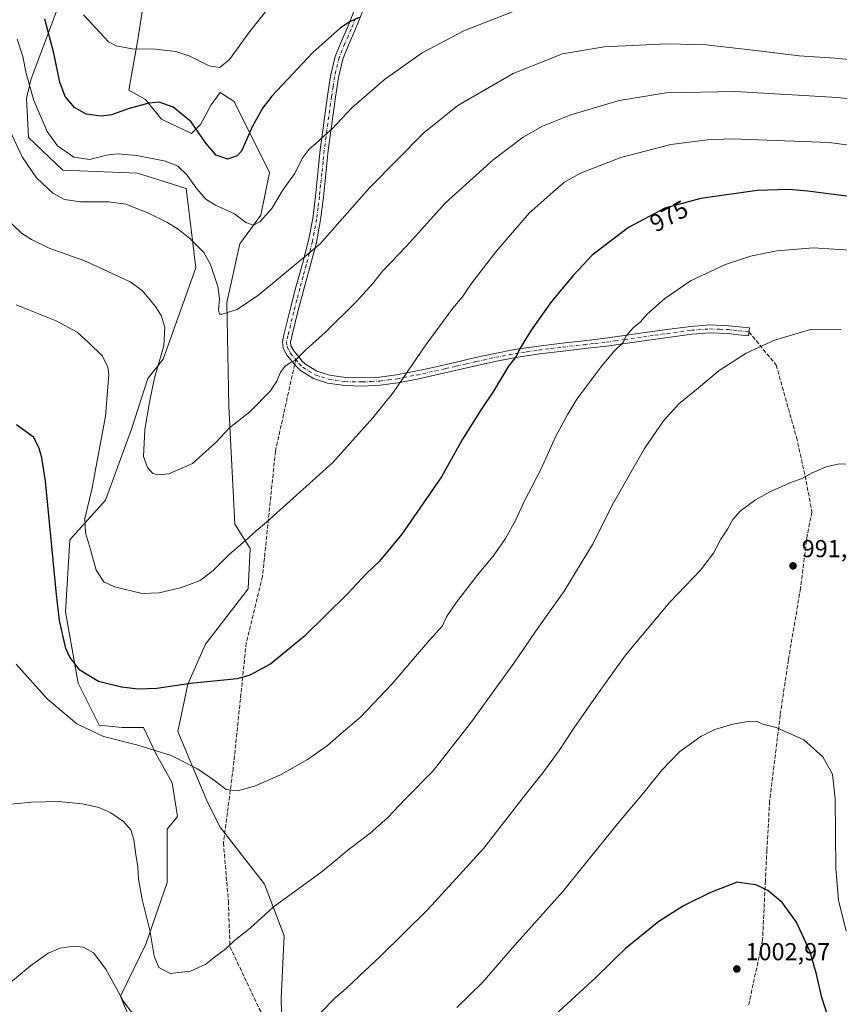
# Model space of a CAD drawing. Units: metres. Extents: x 579998 to 583439, y 4742777 to 4745131.
# Drawn here: x 581126 to 581460, y 4743319 to 4743720 of the extents above; entities that cross this region are included whole.
import ezdxf
from ezdxf.enums import TextEntityAlignment as Align

# ---------------------------------------------------------------- set-up
doc = ezdxf.new("R2010")
doc.units = ezdxf.units.M
doc.header["$MEASUREMENT"] = 0
doc.linetypes.add('DGN Style 3', pattern=[2.307223458686699, 1.648016756204785, -0.6592067024819142])
doc.linetypes.add('DGN Style 4', pattern=[2.6384748266838614, 1.318413404963828, -0.6592067024819142, 0.001648016756204785, -0.6592067024819142])
for name, color, linetype, lineweight in [('Arbolado forestal CxS', 92, 'Continuous', 0), ('Camino Cxs', 7, 'Continuous', 0), ('Camino eje', 30, 'DGN Style 4', 13), ('Curva de nivel maestra', 30, 'Continuous', 30), ('Curva de nivel normal', 30, 'Continuous', 0), ('Pastizal CxS', 92, 'Continuous', 0), ('Provincia CxS', 1, 'Continuous', 0), ('Punto de cota en terreno', 7, 'Continuous', 0), ('Rótulo de curva de nivel directora', 7, 'Continuous', 0), ('Rótulo de punto de cota en terreno', 7, 'Continuous', 0), ('Senda', 7, 'DGN Style 3', 0), ('Senda no paivmentada conexión', 7, 'DGN Style 3', 0)]:
    doc.layers.add(name, color=color, linetype=linetype, lineweight=lineweight)
doc.styles.add('Style-Arial', font='txt')

# ---------------------------------------------------------------- blocks, each defined once
blk = doc.blocks.new('5PATER')
at = {"layer": 'Provincia CxS', "linetype": 'Continuous', "lineweight": 0}
h = blk.add_hatch(color=51, dxfattribs=at)
edge = h.paths.add_edge_path()
edge.add_ellipse((0, 0), major_axis=(-0.1095731443231308, -0.1110710700762829), ratio=0.9994222409660322, start_angle=0, end_angle=360)

msp = doc.modelspace()

# ---------------------------------------------------------------- linework, layer by layer
at = {"layer": 'Arbolado forestal CxS', "color": 92, "linetype": 'Continuous', "lineweight": 0}
for points in [[(581181.7023, 4743287.6853, 992.851999999999), (581167.2160999998, 4743322.454299999, 990.1998000000023), (581177.5994999995, 4743343.6513, 986.1677000000054), (581186.2647000002, 4743368.766899999, 983.0715999999958), (581186.2651000004, 4743390.419299999, 983.2495999999956), (581190.3970999997, 4743395.614499999, 982.4900999999956), (581188.2237, 4743409.377499999, 981.4861999999995), (581181.7046999997, 4743420.967300001, 980.224199999997), (581176.6347000003, 4743431.8323, 978.1322999999975), (581167.9419, 4743431.8325, 978.3007999999973), (581158.5390999997, 4743432.8577, 978.9851999999955), (581150.0795, 4743449.9179, 976.4320000000008), (581144.8579000002, 4743478.9147, 974.5225999999967), (581146.6174999997, 4743508.251300001, 973.3451999999961), (581161.1397000002, 4743524.405099999, 968.9076999999961), (581171.7851, 4743553.3497, 967.3136999999989), (581178.4165000003, 4743574.020500001, 966.8512999999948), (581184.6045000004, 4743581.7753, 965.438599999994), (581197.9452999998, 4743618.993899999, 961.3963999999978), (581194.0225000001, 4743651.3135, 956.0608999999969), (581174.1387, 4743657.5239, 956.906799999997), (581143.7736999998, 4743658.818499999, 956.717300000004), (581129.7703, 4743672.127499999, 958.2070999999996), (581129.0016999999, 4743687.987700001, 956.0559999999969), (581130.8167000003, 4743695.6325, 954.7688999999956), (581158.5449000001, 4743770.114700001, 939.0403999999982)], [(581158.5449000001, 4743770.114700001, 939.0403999999982), (581130.8167000003, 4743695.6325, 954.7688999999956), (581129.0016999999, 4743687.987700001, 956.0559999999969), (581129.7703, 4743672.127499999, 958.2070999999996), (581143.7736999998, 4743658.818499999, 956.717300000004), (581174.1387, 4743657.5239, 956.906799999997), (581194.0225000001, 4743651.3135, 956.0608999999969), (581197.9452999998, 4743618.993899999, 961.3963999999978), (581184.6045000004, 4743581.7753, 965.438599999994), (581178.4165000003, 4743574.020500001, 966.8512999999948), (581171.7851, 4743553.3497, 967.3136999999989), (581161.1397000002, 4743524.405099999, 968.9076999999961), (581146.6174999997, 4743508.251300001, 973.3451999999961), (581144.8579000002, 4743478.9147, 974.5225999999967), (581150.0795, 4743449.9179, 976.4320000000008), (581158.5390999997, 4743432.8577, 978.9851999999955), (581167.9419, 4743431.8325, 978.3007999999973), (581176.6347000003, 4743431.8323, 978.1322999999975), (581181.7046999997, 4743420.967300001, 980.224199999997), (581188.2237, 4743409.377499999, 981.4861999999995), (581190.3970999997, 4743395.614499999, 982.4900999999956), (581186.2651000004, 4743390.419299999, 983.2495999999956), (581186.2647000002, 4743368.766899999, 983.0715999999958), (581177.5994999995, 4743343.6513, 986.1677000000054), (581167.2160999998, 4743322.454299999, 990.1998000000023), (581181.7023, 4743287.6853, 992.851999999999)], [(581177.6063000001, 4743732.8731, 939.6079000000027), (581174.1397000002, 4743711.220699999, 943.951199999996), (581170.6734999996, 4743691.3007, 947.950100000002), (581177.3635, 4743687.5317, 949.0065000000033), (581183.8821, 4743679.563899999, 951.1064999999944), (581196.1963000001, 4743673.768300001, 950.823000000004), (581199.8180999998, 4743677.3903, 949.5348999999987), (581204.1640999997, 4743685.358100001, 947.469299999997), (581207.7862999998, 4743690.429099999, 946.2103999999963), (581213.5811000001, 4743686.8073, 946.7958999999975), (581227.8596999999, 4743657.780099999, 953.1837999999989), (581224.3931, 4743640.4583, 954.5193), (581215.8762999997, 4743628.773499999, 956.936400000006), (581210.5286999998, 4743604.9495, 959.9192999999941), (581211.3951000003, 4743562.5119, 963.6251999999951), (581213.7342999997, 4743514.691099999, 968.9149000000034), (581220.0579000004, 4743504.7415, 970.354600000006), (581219.1913000002, 4743488.285499999, 971.7075000000042), (581201.8623000003, 4743465.767899999, 972.8717000000034), (581194.6261, 4743449.538100001, 974.9226000000054), (581190.5979000004, 4743430.259299999, 978.0856000000058), (581202.7115000002, 4743401.409499999, 980.8286999999982), (581207.7811000004, 4743391.2685, 981.1355999999943), (581225.8892999999, 4743368.087900001, 983.8257000000013), (581233.8574999999, 4743347.081900001, 986.2149000000064), (581232.6299000002, 4743321.663100001, 988.0822000000045), (581233.8079000004, 4743271.1633, 994.0531999999948)], [(581177.6063000001, 4743732.8731, 939.6079000000027), (581174.1397000002, 4743711.220699999, 943.951199999996), (581170.6734999996, 4743691.3007, 947.950100000002), (581177.3635, 4743687.5317, 949.0065000000033), (581183.8821, 4743679.563899999, 951.1064999999944), (581196.1963000001, 4743673.768300001, 950.823000000004), (581199.8180999998, 4743677.3903, 949.5348999999987), (581204.1640999997, 4743685.358100001, 947.469299999997), (581207.7862999998, 4743690.429099999, 946.2103999999963), (581213.5811000001, 4743686.8073, 946.7958999999975), (581227.8596999999, 4743657.780099999, 953.1837999999989), (581224.3931, 4743640.4583, 954.5193), (581215.8762999997, 4743628.773499999, 956.936400000006), (581210.5286999998, 4743604.9495, 959.9192999999941), (581211.3951000003, 4743562.5119, 963.6251999999951), (581213.7342999997, 4743514.691099999, 968.9149000000034), (581220.0579000004, 4743504.7415, 970.354600000006), (581219.1913000002, 4743488.285499999, 971.7075000000042), (581201.8623000003, 4743465.767899999, 972.8717000000034), (581194.6261, 4743449.538100001, 974.9226000000054), (581190.5979000004, 4743430.259299999, 978.0856000000058), (581202.7115000002, 4743401.409499999, 980.8286999999982), (581207.7811000004, 4743391.2685, 981.1355999999943), (581225.8892999999, 4743368.087900001, 983.8257000000013), (581233.8574999999, 4743347.081900001, 986.2149000000064), (581232.6299000002, 4743321.663100001, 988.0822000000045), (581233.8079000004, 4743271.1633, 994.0531999999948)]]:
    msp.add_polyline3d(points, dxfattribs=at)
at = {"layer": 'Camino Cxs', "color": 7, "linetype": 'Continuous', "lineweight": 0}
msp.add_polyline3d([(581266.1300999997, 4743724.3101, 949.741399999999), (581262.6700999998, 4743715.590100001, 950.7201999999961), (581260.0601000004, 4743709.700099999, 951.404800000004), (581257.7401000002, 4743704.020099999, 952.0620999999956), (581255.9501, 4743696.470100001, 952.8951999999991), (581254.7801000001, 4743688.540100001, 953.7354999999952), (581253.2301000003, 4743677.640100001, 954.8987000000053), (581251.8201000001, 4743666.7501, 955.9882999999973), (581250.8300999999, 4743657.340100001, 956.9125999999961), (581249.8501000004, 4743647.840100001, 958.106899999999), (581248.6901000004, 4743638.610099999, 959.0892000000023), (581246.9600999998, 4743629.4001, 960.0460000000021), (581244.4200999998, 4743619.7601, 961.2596000000049), (581241.8101000004, 4743610.300100001, 962.2740000000049), (581239.3400999998, 4743600.6501, 963.1748999999982), (581236.9401000004, 4743591.020099999, 964.0764999999956), (581236.4801000003, 4743588.8201, 964.2934999999999), (581236.6201, 4743587.300100001, 964.4756000000052), (581237.8300999999, 4743585.200099999, 964.7896999999939), (581239.8400999998, 4743582.7501, 965.2483000000066), (581241.2301000003, 4743581.050100001, 965.5347999999941), (581242.5500999996, 4743579.7601, 965.7577000000019), (581247.1101000002, 4743576.960100001, 966.4266000000061), (581252.2701000003, 4743575.300100001, 967.0353000000032), (581258.9301000005, 4743574.3101, 967.7883000000003), (581265.7600999996, 4743574.170100001, 968.5216999999976), (581272.6601, 4743574.550100001, 969.2284999999974), (581279.5500999996, 4743575.4301, 969.877099999998), (581287.2801000001, 4743576.950099999, 970.592300000004), (581295.0401, 4743578.610099999, 971.3824000000022), (581303.3800999997, 4743580.540100001, 972.3295000000071), (581311.7600999996, 4743582.470100001, 973.2730000000012), (581319.6300999997, 4743584.190099999, 974.1206999999995), (581327.6001000004, 4743585.720100001, 975.0276000000014), (581337.3201000001, 4743587.1801, 976.1223000000028), (581347.0301000001, 4743588.390100001, 977.200800000006), (581355.8400999998, 4743589.350099999, 978.2793999999994), (581364.5800999999, 4743590.380100001, 979.2709000000032), (581372.1901000004, 4743591.440099999, 980.1474000000018), (581379.8300999999, 4743592.530099999, 980.9128000000056), (581389.5601000004, 4743593.880100001, 981.7320000000036), (581399.4101, 4743595.200099999, 982.4977000000072), (581407.1401000004, 4743595.800100001, 983.141499999998), (581414.8901000004, 4743595.470100001, 983.6931999999942), (581419.1001000004, 4743595.0101, 984.0099999999949), (581423.2001, 4743594.5601, 984.2948999999935), (581422.8501000004, 4743591.3201, 984.5629999999946), (581418.7500999998, 4743591.770099999, 984.2722999999969), (581414.6501000002, 4743592.2301, 983.9695000000065), (581407.2001, 4743592.540100001, 983.4789000000019), (581399.7500999998, 4743591.960100001, 982.8533000000025), (581390.0000999998, 4743590.6501, 982.1135000000068), (581380.2801000001, 4743589.3101, 981.2862000000023), (581372.6501000002, 4743588.220100001, 980.4695999999967), (581365.0000999998, 4743587.1501, 979.619200000001), (581356.2100999998, 4743586.120100001, 978.637600000002), (581347.4101, 4743585.1601, 977.5295000000042), (581337.7701000003, 4743583.950099999, 976.430600000007), (581328.1501000002, 4743582.5101, 975.3399000000064), (581320.2801000001, 4743581.0001, 974.4615000000049), (581312.4700999996, 4743579.290100001, 973.5972000000038), (581295.7500999998, 4743575.4301, 971.7200000000012), (581287.9401000004, 4743573.7601, 970.9352000000072), (581280.0701000001, 4743572.210100001, 970.1793999999937), (581272.9501, 4743571.3101, 969.5179000000062), (581265.8201000001, 4743570.9101, 968.8028000000049), (581258.6601, 4743571.0601, 968.0314999999974), (581251.5301000001, 4743572.120100001, 967.2312999999995), (581245.7500999998, 4743573.9801, 966.5481000000001), (581240.5301000001, 4743577.1801, 965.7926000000008), (581238.8201000001, 4743578.850099999, 965.5071999999927), (581237.3201000001, 4743580.690099999, 965.1986999999936), (581235.1501000002, 4743583.340100001, 964.7899999999937), (581233.4401000004, 4743586.280099999, 964.3539000000019), (581233.1901000004, 4743589.0101, 964.0262999999978), (581233.7600999996, 4743591.7501, 963.7523999999976), (581236.1801000005, 4743601.450099999, 962.773199999996), (581238.6700999998, 4743611.140100001, 961.8583000000071), (581241.2701000003, 4743620.610099999, 960.6880999999995), (581243.7901, 4743630.110099999, 959.5470999999961), (581245.4801000003, 4743639.120100001, 958.5859000000056), (581246.6101000002, 4743648.210100001, 957.6150999999956), (581247.5900999998, 4743657.670100001, 956.4639000000025), (581248.5800999999, 4743667.130100001, 955.5823999999993), (581250.0100999996, 4743678.0801, 954.4315999999964), (581251.5500999996, 4743689.0101, 953.2939999999944), (581252.7500999998, 4743697.0801, 952.4688000000025), (581254.6300999997, 4743705.0101, 951.5455999999976), (581257.0601000004, 4743710.970100001, 950.9278000000049), (581259.6601, 4743716.850099999, 950.2841999999946), (581263.0900999998, 4743725.470100001, 949.2550000000047)], dxfattribs=at)
msp.add_polyline3d([(581266.1300999997, 4743724.3101, 949.741399999999), (581262.6700999998, 4743715.590100001, 950.7201999999961), (581260.0601000004, 4743709.700099999, 951.404800000004), (581257.7401000002, 4743704.020099999, 952.0620999999956), (581255.9501, 4743696.470100001, 952.8951999999991), (581254.7801000001, 4743688.540100001, 953.7354999999952), (581253.2301000003, 4743677.640100001, 954.8987000000053), (581251.8201000001, 4743666.7501, 955.9882999999973), (581250.8300999999, 4743657.340100001, 956.9125999999961), (581249.8501000004, 4743647.840100001, 958.106899999999), (581248.6901000004, 4743638.610099999, 959.0892000000023), (581246.9600999998, 4743629.4001, 960.0460000000021), (581244.4200999998, 4743619.7601, 961.2596000000049), (581241.8101000004, 4743610.300100001, 962.2740000000049), (581239.3400999998, 4743600.6501, 963.1748999999982), (581236.9401000004, 4743591.020099999, 964.0764999999956), (581236.4801000003, 4743588.8201, 964.2934999999999), (581236.6201, 4743587.300100001, 964.4756000000052), (581237.8300999999, 4743585.200099999, 964.7896999999939), (581239.8400999998, 4743582.7501, 965.2483000000066), (581241.2301000003, 4743581.050100001, 965.5347999999941), (581242.5500999996, 4743579.7601, 965.7577000000019), (581247.1101000002, 4743576.960100001, 966.4266000000061), (581252.2701000003, 4743575.300100001, 967.0353000000032), (581258.9301000005, 4743574.3101, 967.7883000000003), (581265.7600999996, 4743574.170100001, 968.5216999999976), (581272.6601, 4743574.550100001, 969.2284999999974), (581279.5500999996, 4743575.4301, 969.877099999998), (581287.2801000001, 4743576.950099999, 970.592300000004), (581295.0401, 4743578.610099999, 971.3824000000022), (581303.3800999997, 4743580.540100001, 972.3295000000071), (581311.7600999996, 4743582.470100001, 973.2730000000012), (581319.6300999997, 4743584.190099999, 974.1206999999995), (581327.6001000004, 4743585.720100001, 975.0276000000014), (581337.3201000001, 4743587.1801, 976.1223000000028), (581347.0301000001, 4743588.390100001, 977.200800000006), (581355.8400999998, 4743589.350099999, 978.2793999999994), (581364.5800999999, 4743590.380100001, 979.2709000000032), (581372.1901000004, 4743591.440099999, 980.1474000000018), (581379.8300999999, 4743592.530099999, 980.9128000000056), (581389.5601000004, 4743593.880100001, 981.7320000000036), (581399.4101, 4743595.200099999, 982.4977000000072), (581407.1401000004, 4743595.800100001, 983.141499999998), (581414.8901000004, 4743595.470100001, 983.6931999999942), (581419.1001000004, 4743595.0101, 984.0099999999949), (581423.2001, 4743594.5601, 984.2948999999935), (581422.8501000004, 4743591.3201, 984.5629999999946), (581418.7500999998, 4743591.770099999, 984.2722999999969), (581414.6501000002, 4743592.2301, 983.9695000000065), (581407.2001, 4743592.540100001, 983.4789000000019), (581399.7500999998, 4743591.960100001, 982.8533000000025), (581390.0000999998, 4743590.6501, 982.1135000000068), (581380.2801000001, 4743589.3101, 981.2862000000023), (581372.6501000002, 4743588.220100001, 980.4695999999967), (581365.0000999998, 4743587.1501, 979.619200000001), (581356.2100999998, 4743586.120100001, 978.637600000002), (581347.4101, 4743585.1601, 977.5295000000042), (581337.7701000003, 4743583.950099999, 976.430600000007), (581328.1501000002, 4743582.5101, 975.3399000000064), (581320.2801000001, 4743581.0001, 974.4615000000049), (581312.4700999996, 4743579.290100001, 973.5972000000038), (581295.7500999998, 4743575.4301, 971.7200000000012), (581287.9401000004, 4743573.7601, 970.9352000000072), (581280.0701000001, 4743572.210100001, 970.1793999999937), (581272.9501, 4743571.3101, 969.5179000000062), (581265.8201000001, 4743570.9101, 968.8028000000049), (581258.6601, 4743571.0601, 968.0314999999974), (581251.5301000001, 4743572.120100001, 967.2312999999995), (581245.7500999998, 4743573.9801, 966.5481000000001), (581240.5301000001, 4743577.1801, 965.7926000000008), (581238.8201000001, 4743578.850099999, 965.5071999999927), (581237.3201000001, 4743580.690099999, 965.1986999999936), (581235.1501000002, 4743583.340100001, 964.7899999999937), (581233.4401000004, 4743586.280099999, 964.3539000000019), (581233.1901000004, 4743589.0101, 964.0262999999978), (581233.7600999996, 4743591.7501, 963.7523999999976), (581236.1801000005, 4743601.450099999, 962.773199999996), (581238.6700999998, 4743611.140100001, 961.8583000000071), (581241.2701000003, 4743620.610099999, 960.6880999999995), (581243.7901, 4743630.110099999, 959.5470999999961), (581245.4801000003, 4743639.120100001, 958.5859000000056), (581246.6101000002, 4743648.210100001, 957.6150999999956), (581247.5900999998, 4743657.670100001, 956.4639000000025), (581248.5800999999, 4743667.130100001, 955.5823999999993), (581250.0100999996, 4743678.0801, 954.4315999999964), (581251.5500999996, 4743689.0101, 953.2939999999944), (581252.7500999998, 4743697.0801, 952.4688000000025), (581254.6300999997, 4743705.0101, 951.5455999999976), (581257.0601000004, 4743710.970100001, 950.9278000000049), (581259.6601, 4743716.850099999, 950.2841999999946), (581263.0900999998, 4743725.470100001, 949.2550000000047)], dxfattribs=at)
at = {"layer": 'Camino eje', "color": 30, "linetype": 'DGN Style 4', "lineweight": 13}
for points in [[(581262.8951000003, 4743720.5801, 949.9826999999933), (581261.1651, 4743716.220100001, 950.5032999999967), (581259.8601000002, 4743713.2751, 950.8175000000047), (581258.5601000004, 4743710.335100001, 951.1656999999979), (581256.1851000004, 4743704.515100001, 951.8021000000008), (581254.3501000004, 4743696.7751, 952.6820000000008), (581253.7500999998, 4743692.7401, 953.1082000000025), (581253.1651, 4743688.7751, 953.5121999999974), (581252.3901000004, 4743683.325099999, 954.0687000000034), (581251.6201, 4743677.860099999, 954.6563000000025), (581250.9151, 4743672.415100001, 955.2235999999976), (581250.2001, 4743666.940099999, 955.7859000000027), (581249.7050999999, 4743662.210100001, 956.2259000000049), (581249.2100999998, 4743657.505100001, 956.6848999999929), (581248.7200999996, 4743652.7751, 957.2801999999939), (581248.2301000003, 4743648.0251, 957.8466999999946), (581247.6651, 4743643.4801, 958.3252999999969), (581247.0850999998, 4743638.8651, 958.8245000000024), (581245.3750999998, 4743629.755100001, 959.7964999999967), (581244.1051000003, 4743624.9351, 960.3793000000006), (581242.8450999996, 4743620.1851, 960.9737000000023), (581241.5401, 4743615.4551, 961.5296999999991), (581240.2401000002, 4743610.720100001, 962.0666999999958), (581238.9951, 4743605.8751, 962.5598999999929), (581237.7600999996, 4743601.050100001, 962.9689000000071), (581235.3501000004, 4743591.3851, 963.9146999999939), (581234.8350999998, 4743588.915100001, 964.1600000000036), (581235.0301000001, 4743586.790100001, 964.4131999999954), (581235.8850999996, 4743585.3201, 964.6299), (581236.4901000002, 4743584.270099999, 964.7813000000025), (581238.5800999999, 4743581.720100001, 965.2160000000005)], [(581238.5800999999, 4743581.720100001, 965.2160000000005), (581240.0251000002, 4743579.950099999, 965.5141000000004), (581241.5401, 4743578.470100001, 965.7685000000056), (581243.8201000001, 4743577.0701, 966.0899999999965), (581246.4301000005, 4743575.470100001, 966.4860999999946), (581251.9001000002, 4743573.710100001, 967.1297999999952), (581258.7950999998, 4743572.6851, 967.8980000000012), (581265.7901, 4743572.540100001, 968.6552999999985), (581269.3551000003, 4743572.7401, 969.0268999999971), (581272.8051000005, 4743572.9301, 969.376000000004), (581276.3651000002, 4743573.380100001, 969.7048000000068), (581279.8101000004, 4743573.8201, 970.0285000000005), (581287.6101000002, 4743575.3551, 970.7629000000015), (581295.3951000003, 4743577.020099999, 971.5522999999957), (581299.5751, 4743577.985099999, 972.0234000000056), (581303.7451, 4743578.950099999, 972.5034000000015), (581307.9250999996, 4743579.915100001, 972.9619999999996), (581312.1151000002, 4743580.880100001, 973.4360000000015), (581319.9550999999, 4743582.595100001, 974.2963000000019), (581327.8750999998, 4743584.1151, 975.1834999999993), (581332.7351000002, 4743584.845100001, 975.7266999999993), (581337.5450999998, 4743585.565099999, 976.2765000000073), (581342.4001000002, 4743586.170100001, 976.8267000000051), (581347.2200999996, 4743586.7751, 977.3613000000041), (581356.0251000002, 4743587.735099999, 978.4533999999985), (581360.3951000003, 4743588.2501, 978.952099999995), (581364.7901, 4743588.765100001, 979.4416999999958), (581368.6151000002, 4743589.300100001, 979.8701000000001), (581372.4200999998, 4743589.8301, 980.3087999999989), (581380.0551000005, 4743590.920100001, 981.099199999997), (581384.9151, 4743591.590100001, 981.5412999999972), (581389.7801000001, 4743592.265100001, 981.9171999999963), (581399.5800999999, 4743593.5801, 982.6662999999972), (581407.1700999998, 4743594.170100001, 983.3102000000072), (581411.0450999998, 4743594.005100001, 983.5776999999945), (581414.7701000003, 4743593.850099999, 983.8300000000017), (581416.8750999998, 4743593.620100001, 983.985799999995), (581418.9250999996, 4743593.390100001, 984.1340999999958), (581423.0251000002, 4743592.940099999, 984.4199999999984)]]:
    msp.add_polyline3d(points, dxfattribs=at)
at = {"layer": 'Curva de nivel maestra', "color": 30, "linetype": 'Continuous', "lineweight": 30, "flags": 128}
for points, elevation in [([(581264.4199999999, 4743721.0001), (581260.5700000003, 4743719.130100001), (581256.8600000005, 4743716.710100001), (581245.54, 4743706.7601), (581228.9000000004, 4743688.940099999), (581225.2400000002, 4743684.2301), (581221, 4743676.720100001), (581216.5199999996, 4743666.550100001), (581214.6799999997, 4743664.640100001), (581210.7999999998, 4743663.290100001), (581206.2000000002, 4743664.960100001), (581201.9299999997, 4743669.800100001), (581196.0499999998, 4743678.440099999), (581188.7400000002, 4743684.420100001), (581183.0099999999, 4743686.4301), (581178.7999999998, 4743686.110099999), (581170.7199999997, 4743683.870100001), (581163.54, 4743681.360099999), (581159.3200000003, 4743680.770099999), (581153.29, 4743681.600099999), (581148.4699999997, 4743684.2401), (581144.7599999999, 4743688.7401), (581142.5800000001, 4743694.620100001), (581140.0599999996, 4743706.420100001), (581136.4400000004, 4743720.210100001)], 950), ([(581478.6600000003, 4743646.190099999), (581446.9500000002, 4743650.2501), (581439.1100000005, 4743650.880100001), (581426.3399999999, 4743650.530099999), (581403.4199999999, 4743647.2401), (581388.8399999999, 4743643.2601), (581374.0300000003, 4743635.470100001), (581359.2000000002, 4743624.1601), (581351.6200000001, 4743615.9901), (581342.6699999999, 4743605.270099999), (581334.4199999999, 4743593.6601), (581329.6699999999, 4743585.9001), (581328.2599999999, 4743582.9001), (581325.1900000004, 4743578.950099999), (581319.0999999996, 4743568.7601), (581314, 4743561.280099999), (581306.4400000004, 4743549.2301), (581297.8399999999, 4743533.9001), (581281.7000000002, 4743510.5701), (581272.7300000004, 4743499.5701), (581267.4400000004, 4743494.5701), (581259.6799999997, 4743486.2601), (581242.0999999996, 4743469.050100001), (581228.4100000003, 4743457.800100001), (581219.9199999999, 4743453.210100001), (581214.7400000002, 4743451.710100001), (581195.8099999996, 4743449.800100001), (581182.0099999999, 4743447.790100001), (581174.4800000004, 4743447.440099999), (581167.6399999997, 4743448.2301), (581158.3099999996, 4743450.5801), (581150.6399999997, 4743455.220100001), (581146.5899999999, 4743460.4801), (581144.9500000002, 4743464.040100001), (581142.4400000004, 4743475.420100001), (581141.2199999997, 4743486.040100001), (581136.7400000002, 4743532.2301), (581135.2300000004, 4743541.710100001), (581134.2000000002, 4743545.620100001), (581131.8799999999, 4743550.040100001), (581124.9600000001, 4743555.130100001)], 975), ([(581455.2999999998, 4743313.9901), (581452.7300000004, 4743321.890100001), (581450.4299999997, 4743332.020099999), (581447.7400000002, 4743340.790100001), (581442.4299999997, 4743352.590100001), (581436.5, 4743360.640100001), (581430.6600000003, 4743365.5101), (581425.8600000005, 4743367.860099999), (581421.7300000004, 4743368.3201), (581418.2599999999, 4743368.860099999), (581407.4100000003, 4743364.7301), (581396.4100000003, 4743359.2301), (581386.4100000003, 4743352.9001), (581372.7400000002, 4743341.940099999), (581360.7400000002, 4743330.090100001), (581343.9800000004, 4743314.720100001)], 1000)]:
    msp.add_lwpolyline(points, dxfattribs=dict(at, elevation=elevation))
at = {"layer": 'Curva de nivel normal', "color": 30, "linetype": 'Continuous', "lineweight": 0, "flags": 128}
for points, elevation in [([(581331.2999999998, 4743725.08), (581307.0499999998, 4743715.52), (581290.0800000001, 4743706.49), (581274.7400000002, 4743695.730000001), (581261.4100000003, 4743684.220000001), (581253.4100000003, 4743675.680000001), (581250.4100000003, 4743673), (581247.8899999997, 4743670.619999999), (581243.8899999997, 4743667.230000001), (581241.4800000004, 4743663.9), (581238.0899999999, 4743657.230000001), (581233.2100000001, 4743650.57), (581228.8200000003, 4743643.230000001), (581224, 4743637.76), (581221.3499999996, 4743636.350000001), (581218.3099999996, 4743637.460000001), (581213.6100000005, 4743641.039999999), (581205.9800000004, 4743644.560000001), (581201.9600000001, 4743647.039999999), (581198.3700000001, 4743651.140000001), (581194.4000000004, 4743656.730000001), (581190.5999999996, 4743660.470000001), (581185.6200000001, 4743662.449999999), (581173.8899999997, 4743664.710000001), (581165.8799999999, 4743665.439999999), (581161.5199999996, 4743664.930000001), (581154.7800000003, 4743663.130000001), (581148.2599999999, 4743664.029999999), (581141.5499999998, 4743668.710000001), (581137.3499999996, 4743674.51), (581132, 4743687.16), (581128.8200000003, 4743698.08), (581127.5, 4743705.029999999), (581125.2199999997, 4743712.07)], 955), ([(581229.1699999999, 4743726.82), (581220.1399999997, 4743715.680000001), (581211.6600000003, 4743703.850000001), (581207.7400000002, 4743700.59), (581203.3300000001, 4743701.310000001), (581195.4500000002, 4743705.220000001), (581189.7999999998, 4743707.130000001), (581181.5599999996, 4743708.050000001), (581172.0199999996, 4743708.180000001), (581165.4800000004, 4743709.359999999), (581162.3099999996, 4743711.02), (581152.2599999999, 4743722.08)], 945), ([(581121.3700000001, 4743676.710000001), (581127.2699999996, 4743664.199999999), (581133.1200000001, 4743655.609999999), (581139.6500000004, 4743649.430000001), (581144.5, 4743646.810000001), (581150.9199999999, 4743645.91), (581162.54, 4743645.960000001), (581169.4800000004, 4743644.939999999), (581178.4400000004, 4743641.359999999), (581186.0800000001, 4743637.58), (581190.6699999999, 4743634.82), (581195.4199999999, 4743630.91), (581201.1200000001, 4743625.279999999), (581203.8300000001, 4743620.32), (581206.8200000003, 4743611.42), (581207.5599999996, 4743606.41), (581207.1799999997, 4743601.75), (581207.5700000003, 4743600.140000001), (581208.5999999996, 4743600.09), (581210.7400000002, 4743600.84), (581214.7699999996, 4743602.02), (581223.5099999999, 4743608.09), (581248.4100000003, 4743628.710000001), (581268.5700000003, 4743651.58), (581290.7400000002, 4743674.050000001), (581304.5, 4743685.060000001), (581327.1299999999, 4743698.210000001), (581347.1200000001, 4743706.100000001), (581364.1699999999, 4743708.99), (581389.8799999999, 4743710.25), (581405.6799999997, 4743709.77), (581428.0800000001, 4743707.300000001), (581443.4600000001, 4743705.33), (581458.1799999997, 4743704.34), (581490.0700000003, 4743701.25)], 960), ([(581120.0999999996, 4743639.75), (581126.9600000001, 4743633.130000001), (581131.0800000001, 4743630.58), (581138.5499999998, 4743626.84), (581152.7699999996, 4743621.859999999), (581171.25, 4743613.289999999), (581176.1100000005, 4743609.779999999), (581181.4699999997, 4743603.300000001), (581183.7999999998, 4743599.65), (581185.2800000003, 4743594.779999999), (581184.9100000003, 4743587.230000001), (581181.1500000004, 4743574.230000001), (581179.1200000001, 4743564.300000001), (581177.1200000001, 4743553.15), (581176.6600000003, 4743542.26), (581178.2400000002, 4743537.74), (581180.4100000003, 4743535.32), (581182.4100000003, 4743534.74), (581186.9500000002, 4743535.210000001), (581196.5199999996, 4743539.42), (581206.0199999996, 4743547.859999999), (581211.6799999997, 4743553.869999999), (581219.9000000004, 4743560.34), (581228.3099999996, 4743568.939999999), (581230.8700000001, 4743572.9), (581232.4199999999, 4743576.57), (581234.1699999999, 4743578.83), (581236.3499999996, 4743580.300000001), (581238.7400000002, 4743581.65), (581242.8200000003, 4743585.83), (581250.4900000002, 4743592.720000001), (581263.2800000003, 4743605.25), (581269.9199999999, 4743612.630000001), (581273.9900000002, 4743617.77), (581283.4699999997, 4743627.74), (581299.4600000001, 4743645.439999999), (581318.8600000005, 4743662.99), (581331.1399999997, 4743672.17), (581338.9800000004, 4743676.66), (581350.4699999997, 4743681.32), (581370.2599999999, 4743687.109999999), (581389.3799999999, 4743690.300000001), (581417.3700000001, 4743690.77), (581459.0800000001, 4743688.41), (581476.7400000002, 4743686.51)], 965), ([(581124.7300000004, 4743603.91), (581141.0999999996, 4743597.460000001), (581149.6799999997, 4743592.779999999), (581154.25, 4743588.58), (581159.9199999999, 4743583.09), (581162.1100000005, 4743578.609999999), (581162.5700000003, 4743575.609999999), (581161.2000000002, 4743558.630000001), (581155.6200000001, 4743528.789999999), (581152.7400000002, 4743516.9), (581153.0499999998, 4743511.08), (581155.0999999996, 4743504.289999999), (581157.3899999997, 4743495.890000001), (581160.5, 4743491.220000001), (581164.8700000001, 4743489.140000001), (581176.04, 4743486.42), (581182.9500000002, 4743486.67), (581192.0800000001, 4743488.82), (581199.7400000002, 4743491.779999999), (581204.9600000001, 4743495.82), (581211.6100000005, 4743502.439999999), (581217.9600000001, 4743507.84), (581222.4100000003, 4743511.99), (581226.7400000002, 4743515.42), (581253.7000000002, 4743539.710000001), (581269.9100000003, 4743557.99), (581278.3399999999, 4743568.460000001), (581291.5800000001, 4743587.619999999), (581302.4500000002, 4743602.57), (581306.4800000004, 4743607.230000001), (581310.0300000003, 4743612.57), (581320.0800000001, 4743625.57), (581333.6399999997, 4743641.24), (581344.4800000004, 4743650.9), (581347.9100000003, 4743653.869999999), (581354.4100000003, 4743657.57), (581370.8799999999, 4743663.91), (581391.1900000004, 4743669.220000001), (581406.1799999997, 4743671.16), (581416.0800000001, 4743671.52), (581455.6299999999, 4743670.039999999), (581485.9600000001, 4743665.949999999)], 970), ([(581124.8099999996, 4743457.640000001), (581137.3499999996, 4743443.5), (581149.5, 4743433.32), (581160.3300000001, 4743428.16), (581174.2599999999, 4743424.710000001), (581187.9000000004, 4743420.42), (581198.5700000003, 4743415.09), (581205.4600000001, 4743410.300000001), (581210.2999999998, 4743406.640000001), (581214.8300000001, 4743406.15), (581221.75, 4743407.980000001), (581232.4199999999, 4743412.600000001), (581243.4199999999, 4743418.800000001), (581251.54, 4743424.609999999), (581257.04, 4743429.460000001), (581265.0800000001, 4743436.279999999), (581277.6399999997, 4743449.550000001), (581293.04, 4743467.380000001), (581298.2800000003, 4743473.230000001), (581299.9000000004, 4743476.9), (581303.9400000004, 4743482.9), (581313.2699999996, 4743494.9), (581318.8700000001, 4743501.57), (581323.9699999997, 4743508.880000001), (581328.1100000005, 4743516.470000001), (581331.7100000001, 4743524.210000001), (581338.2599999999, 4743536.980000001), (581344.3899999997, 4743550.480000001), (581349.29, 4743559.439999999), (581353.0199999996, 4743565.52), (581362.6799999997, 4743578.57), (581368.0599999996, 4743584.9), (581371.7800000003, 4743588.600000001), (581373.04, 4743591.350000001), (581375.9299999997, 4743594.600000001), (581378.8799999999, 4743596.99), (581381.54, 4743600.180000001), (581388.7400000002, 4743606.560000001), (581399.4500000002, 4743613.92), (581413.4199999999, 4743620.42), (581423.6600000003, 4743623.82), (581434.3499999996, 4743625.980000001), (581449.1500000004, 4743627.220000001), (581466.2599999999, 4743626.130000001)], 980), ([(581122.7400000002, 4743400.710000001), (581131.0800000001, 4743401.49), (581142.0800000001, 4743401.74), (581151.8200000003, 4743400.83), (581158.5, 4743399.32), (581163.3300000001, 4743397.15), (581168.4900000002, 4743393.65), (581171.4800000004, 4743390.230000001), (581172.75, 4743386.279999999), (581173.4800000004, 4743380.230000001), (581174.3700000001, 4743375.199999999), (581174.6200000001, 4743370.27), (581176.0700000003, 4743361.9), (581179.1699999999, 4743349.32), (581180.9400000004, 4743338.77), (581182.8499999996, 4743334.180000001), (581187.5, 4743331.779999999), (581195.7599999999, 4743332.680000001), (581201.9800000004, 4743335.449999999), (581206.04, 4743338.779999999), (581210.0599999996, 4743341.789999999), (581213.7100000001, 4743345.199999999), (581220.0700000003, 4743350.230000001), (581229.4299999997, 4743358.75), (581249.3300000001, 4743373.279999999), (581260.5199999996, 4743382.430000001), (581268.8099999996, 4743388.859999999), (581275.9400000004, 4743395.119999999), (581283.29, 4743402.77), (581294.5099999999, 4743414.220000001), (581309.7699999996, 4743433.65), (581327.7599999999, 4743458.67), (581336.1600000003, 4743470.9), (581347.8200000003, 4743487.350000001), (581359.3099999996, 4743506.350000001), (581367.9100000003, 4743523.310000001), (581380.5300000003, 4743545.430000001), (581388.2000000002, 4743556.74), (581394.5199999996, 4743563.710000001), (581401.7000000002, 4743569.51), (581410.8600000005, 4743577.17), (581421.9400000004, 4743584.26), (581433.4299999997, 4743589.609999999), (581448.0599999996, 4743593.970000001), (581460.5499999998, 4743593.76)], 985), ([(581248.4000000004, 4743315.470000001), (581254.8099999996, 4743321.960000001), (581259.1299999999, 4743325.57), (581264.4600000001, 4743330.74), (581273, 4743338.58), (581292.3799999999, 4743357.74), (581315.1100000005, 4743382.77), (581332.0199999996, 4743404.600000001), (581339.0800000001, 4743413.42), (581345.7400000002, 4743422.560000001), (581351.7400000002, 4743431.640000001), (581361.7400000002, 4743445.930000001), (581372.7400000002, 4743461.32), (581390.7800000003, 4743482.850000001), (581403.2800000003, 4743495.970000001), (581408.5700000003, 4743502.9), (581411.5499999998, 4743508.5), (581414.2599999999, 4743512.619999999), (581416.4100000003, 4743516.58), (581419.4100000003, 4743519.980000001), (581425.7400000002, 4743524.630000001), (581431.7400000002, 4743527.890000001), (581440.7400000002, 4743531.939999999), (581444.7400000002, 4743533.279999999), (581448.7400000002, 4743535.619999999), (581454.4100000003, 4743537.939999999), (581459.7400000002, 4743539.230000001), (581462.4600000001, 4743539.060000001)], 990), ([(581304.1799999997, 4743317.92), (581314.4400000004, 4743327.949999999), (581327.6200000001, 4743343.07), (581347.2800000003, 4743365.109999999), (581369.5499999998, 4743392.640000001), (581380.3200000003, 4743405.539999999), (581387.5499999998, 4743414.51), (581394.9400000004, 4743422.050000001), (581403.4100000003, 4743428.17), (581409.0800000001, 4743431.02), (581416.4100000003, 4743433.25), (581423.4100000003, 4743434.42), (581426.4100000003, 4743434.300000001), (581428.7400000002, 4743433.180000001), (581434.0899999999, 4743431.91), (581445.3200000003, 4743426.800000001), (581453.0599999996, 4743419.880000001), (581457.0499999998, 4743412.890000001), (581458.1699999999, 4743402.74), (581458.4000000004, 4743374.470000001), (581459.4900000002, 4743361.550000001), (581462.6399999997, 4743348.92)], 995), ([(581116.79, 4743323.380000001), (581130.6799999997, 4743334.880000001), (581137.7599999999, 4743340.050000001), (581142.6399999997, 4743341.99), (581148.04, 4743342.82), (581152.25, 4743342.430000001), (581156.2999999998, 4743340.119999999), (581161.2999999998, 4743333.460000001), (581168.6799999997, 4743320.180000001), (581177.5999999996, 4743308.09)], 990)]:
    msp.add_lwpolyline(points, dxfattribs=dict(at, elevation=elevation))
at = {"layer": 'Pastizal CxS', "color": 92, "linetype": 'Continuous', "lineweight": 0}
for points in [[(581158.5449000001, 4743770.114700001, 939.0403999999982), (581130.8167000003, 4743695.6325, 954.7688999999956), (581129.0016999999, 4743687.987700001, 956.0559999999969), (581129.7703, 4743672.127499999, 958.2070999999996), (581143.7736999998, 4743658.818499999, 956.717300000004), (581174.1387, 4743657.5239, 956.906799999997), (581194.0225000001, 4743651.3135, 956.0608999999969), (581197.9452999998, 4743618.993899999, 961.3963999999978), (581184.6045000004, 4743581.7753, 965.438599999994), (581178.4165000003, 4743574.020500001, 966.8512999999948), (581171.7851, 4743553.3497, 967.3136999999989), (581161.1397000002, 4743524.405099999, 968.9076999999961), (581146.6174999997, 4743508.251300001, 973.3451999999961), (581144.8579000002, 4743478.9147, 974.5225999999967), (581150.0795, 4743449.9179, 976.4320000000008), (581158.5390999997, 4743432.8577, 978.9851999999955), (581167.9419, 4743431.8325, 978.3007999999973), (581176.6347000003, 4743431.8323, 978.1322999999975), (581181.7046999997, 4743420.967300001, 980.224199999997), (581188.2237, 4743409.377499999, 981.4861999999995), (581190.3970999997, 4743395.614499999, 982.4900999999956), (581186.2651000004, 4743390.419299999, 983.2495999999956), (581186.2647000002, 4743368.766899999, 983.0715999999958), (581177.5994999995, 4743343.6513, 986.1677000000054), (581167.2160999998, 4743322.454299999, 990.1998000000023), (581181.7023, 4743287.6853, 992.851999999999)], [(581158.5449000001, 4743770.114700001, 939.0403999999982), (581130.8167000003, 4743695.6325, 954.7688999999956), (581129.0016999999, 4743687.987700001, 956.0559999999969), (581129.7703, 4743672.127499999, 958.2070999999996), (581143.7736999998, 4743658.818499999, 956.717300000004), (581174.1387, 4743657.5239, 956.906799999997), (581194.0225000001, 4743651.3135, 956.0608999999969), (581197.9452999998, 4743618.993899999, 961.3963999999978), (581184.6045000004, 4743581.7753, 965.438599999994), (581178.4165000003, 4743574.020500001, 966.8512999999948), (581171.7851, 4743553.3497, 967.3136999999989), (581161.1397000002, 4743524.405099999, 968.9076999999961), (581146.6174999997, 4743508.251300001, 973.3451999999961), (581144.8579000002, 4743478.9147, 974.5225999999967), (581150.0795, 4743449.9179, 976.4320000000008), (581158.5390999997, 4743432.8577, 978.9851999999955), (581167.9419, 4743431.8325, 978.3007999999973), (581176.6347000003, 4743431.8323, 978.1322999999975), (581181.7046999997, 4743420.967300001, 980.224199999997), (581188.2237, 4743409.377499999, 981.4861999999995), (581190.3970999997, 4743395.614499999, 982.4900999999956), (581186.2651000004, 4743390.419299999, 983.2495999999956), (581186.2647000002, 4743368.766899999, 983.0715999999958), (581177.5994999995, 4743343.6513, 986.1677000000054), (581167.2160999998, 4743322.454299999, 990.1998000000023), (581181.7023, 4743287.6853, 992.851999999999)], [(581233.8079000004, 4743271.1633, 994.0531999999948), (581232.6299000002, 4743321.663100001, 988.0822000000045), (581233.8574999999, 4743347.081900001, 986.2149000000064), (581225.8892999999, 4743368.087900001, 983.8257000000013), (581207.7811000004, 4743391.2685, 981.1355999999943), (581202.7115000002, 4743401.409499999, 980.8286999999982), (581190.5979000004, 4743430.259299999, 978.0856000000058), (581194.6261, 4743449.538100001, 974.9226000000054), (581201.8623000003, 4743465.767899999, 972.8717000000034), (581219.1913000002, 4743488.285499999, 971.7075000000042), (581220.0579000004, 4743504.7415, 970.354600000006), (581213.7342999997, 4743514.691099999, 968.9149000000034), (581211.3951000003, 4743562.5119, 963.6251999999951), (581210.5286999998, 4743604.9495, 959.9192999999941), (581215.8762999997, 4743628.773499999, 956.936400000006), (581224.3931, 4743640.4583, 954.5193), (581227.8596999999, 4743657.780099999, 953.1837999999989), (581213.5811000001, 4743686.8073, 946.7958999999975), (581207.7862999998, 4743690.429099999, 946.2103999999963), (581204.1640999997, 4743685.358100001, 947.469299999997), (581199.8180999998, 4743677.3903, 949.5348999999987), (581196.1963000001, 4743673.768300001, 950.823000000004), (581183.8821, 4743679.563899999, 951.1064999999944), (581177.3635, 4743687.5317, 949.0065000000033), (581170.6734999996, 4743691.3007, 947.950100000002), (581174.1397000002, 4743711.220699999, 943.951199999996), (581177.6063000001, 4743732.8731, 939.6079000000027)], [(581177.6063000001, 4743732.8731, 939.6079000000027), (581174.1397000002, 4743711.220699999, 943.951199999996), (581170.6734999996, 4743691.3007, 947.950100000002), (581177.3635, 4743687.5317, 949.0065000000033), (581183.8821, 4743679.563899999, 951.1064999999944), (581196.1963000001, 4743673.768300001, 950.823000000004), (581199.8180999998, 4743677.3903, 949.5348999999987), (581204.1640999997, 4743685.358100001, 947.469299999997), (581207.7862999998, 4743690.429099999, 946.2103999999963), (581213.5811000001, 4743686.8073, 946.7958999999975), (581227.8596999999, 4743657.780099999, 953.1837999999989), (581224.3931, 4743640.4583, 954.5193), (581215.8762999997, 4743628.773499999, 956.936400000006), (581210.5286999998, 4743604.9495, 959.9192999999941), (581211.3951000003, 4743562.5119, 963.6251999999951), (581213.7342999997, 4743514.691099999, 968.9149000000034), (581220.0579000004, 4743504.7415, 970.354600000006), (581219.1913000002, 4743488.285499999, 971.7075000000042), (581201.8623000003, 4743465.767899999, 972.8717000000034), (581194.6261, 4743449.538100001, 974.9226000000054), (581190.5979000004, 4743430.259299999, 978.0856000000058), (581202.7115000002, 4743401.409499999, 980.8286999999982), (581207.7811000004, 4743391.2685, 981.1355999999943), (581225.8892999999, 4743368.087900001, 983.8257000000013), (581233.8574999999, 4743347.081900001, 986.2149000000064), (581232.6299000002, 4743321.663100001, 988.0822000000045), (581233.8079000004, 4743271.1633, 994.0531999999948)]]:
    msp.add_polyline3d(points, dxfattribs=at)
at = {"layer": 'Senda', "color": 7, "linetype": 'DGN Style 3', "lineweight": 0}
for points in [[(581423.0251000002, 4743592.940099999, 984.4199999999984), (581434.0976999998, 4743579.453700001, 986.3418999999994), (581442.3658999996, 4743550.0187, 989.0788000000031), (581446.3346999995, 4743532.159299999, 990.3562999999995), (581448.6498999996, 4743519.591700001, 991.0510999999971), (581446.7068999996, 4743509.965500001, 991.5219999999972), (581444.0197000002, 4743488.5031, 992.5237000000053), (581439.0586999999, 4743459.398700001, 993.2354999999952), (581435.7512999997, 4743436.9091, 994.7734000000056), (581431.4518999998, 4743401.851700001, 997.4851000000054), (581430.3201000001, 4743382.110099999, 998.9205999999976), (581429.7200999996, 4743369.5001, 999.8877000000066), (581428.5800999999, 4743345.360099999, 1001.883600000001), (581422.7901, 4743318.2301, 1004.337100000004)], [(581238.1326000001, 4743579.693499999, 965.3671999999933), (581230.3287000004, 4743544.354699999, 967.907600000006), (581225.0368999997, 4743493.422300001, 972.0200000000042), (581218.4222999997, 4743466.3025, 973.704700000002), (581213.1306999996, 4743415.370100001, 979.1474000000018), (581209.1618999997, 4743384.9429, 986.9857000000047), (581211.1463000001, 4743361.1303, 984.7633999999963), (581211.8076999999, 4743342.6095, 986.9979000000021), (581223.7141000004, 4743317.473900001, 987.9545000000071), (581273.3234999999, 4743230.822699999, 1001.438899999994), (581307.7194999997, 4743179.8903, 1008.630300000004), (581346.7455000002, 4743119.6975, 1017.803700000004), (581369.3901000004, 4743081.540100001, 1020.981499999994)]]:
    msp.add_polyline3d(points, dxfattribs=at)
at = {"layer": 'Senda no paivmentada conexión', "color": 7, "linetype": 'DGN Style 3', "lineweight": 0, "extrusion": (0.01566692659231473, 0.07095104685904739, 0.9973567548078051), "elevation": 346630.9757670324, "flags": 128}
msp.add_lwpolyline([(455240.4765034716, -4744682.26850831), (455240.4765034716, -4744680.18758898)], dxfattribs=at)

# ---------------------------------------------------------------- block references
at = {"layer": 'Punto de cota en terreno', "color": 7, "linetype": 'Continuous', "lineweight": 0, "xscale": 10, "yscale": 10, "zscale": 10}
for p in [(581440.9699999997, 4743497.689999999, 991.9499999999971), (581418.0999999996, 4743333.57, 1002.970000000001)]:
    msp.add_blockref('5PATER', p, dxfattribs=at)

# ---------------------------------------------------------------- texts
at = {"layer": 'Rótulo de curva de nivel directora', "color": 7, "linetype": 'Continuous', "lineweight": 0, "style": 'Style-Arial'}
msp.add_text('975', height=7.000000000000002, rotation=27.74416124039745, dxfattribs=at).set_placement((581390.4533896849, 4743640.119008345), align=Align.MIDDLE_CENTER)
at = {"layer": 'Rótulo de punto de cota en terreno', "color": 7, "linetype": 'Continuous', "lineweight": 0, "style": 'Style-Arial'}
for s, p in [('991,95', (581444.4978, 4743501.217800001)), ('1002,97', (581421.6277999999, 4743337.097800001))]:
    msp.add_text(s, height=7.000000000000002, dxfattribs=at).set_placement(p)

doc.saveas('drawing.dxf')
